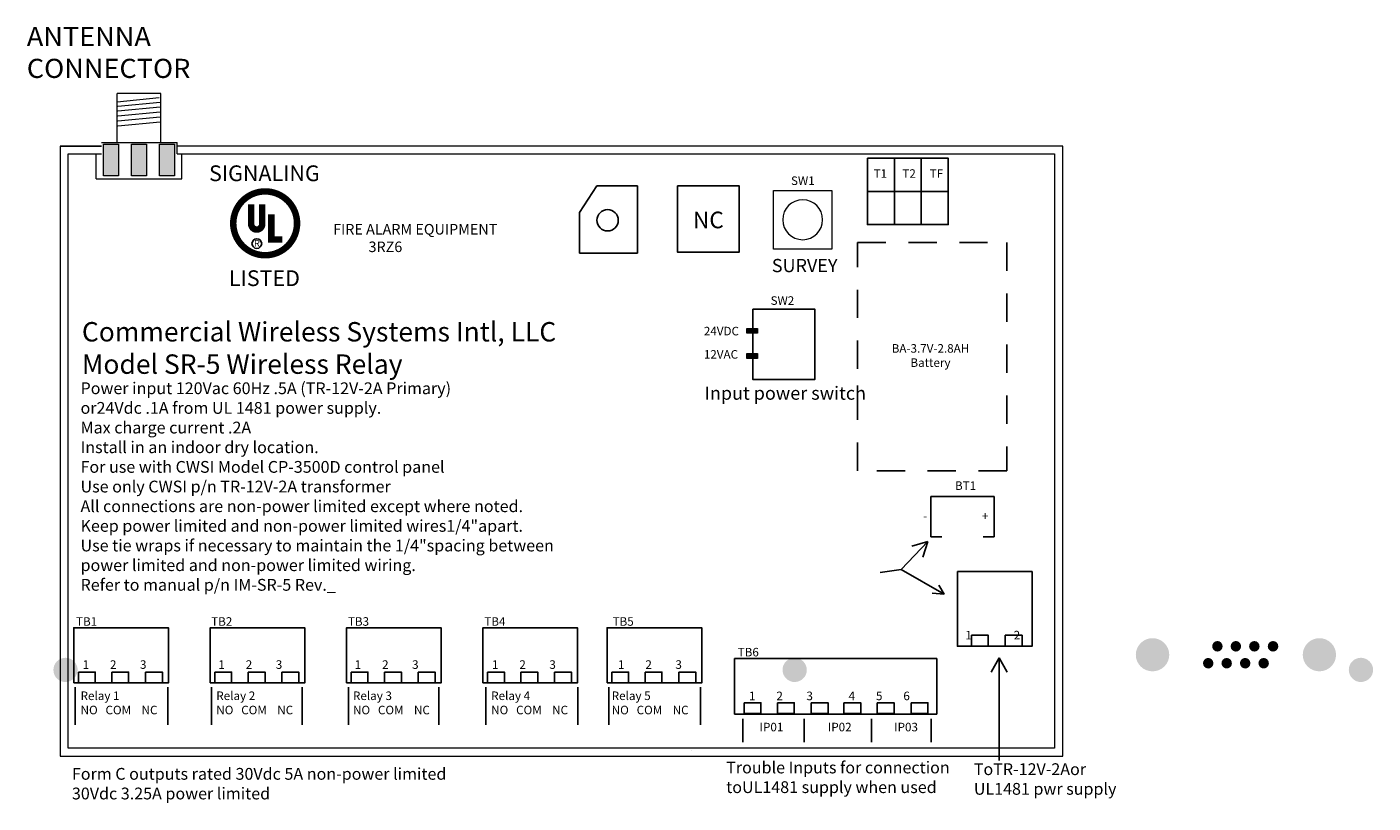
# Model space of a CAD drawing. Units: inches. Extents: x 1.23 to 7.17, y 4.83 to 8.26.
import ezdxf
from ezdxf.enums import TextEntityAlignment as Align

# ---------------------------------------------------------------- set-up
doc = ezdxf.new("R2010")
doc.units = ezdxf.units.IN
doc.header["$MEASUREMENT"] = 0
doc.linetypes.add('HIDDEN', pattern=[0.375, 0.25, -0.125])
doc.layers.add('Layer 1', color=7, linetype='Continuous')
doc.styles.add('Notes', font='arial.ttf', dxfattribs={"height": 0.125})
doc.styles.get("Standard").update_dxf_attribs({"font": 'arial.ttf'})

msp = doc.modelspace()

# ---------------------------------------------------------------- hatches: boundary and pattern name
at = {"layer": 'Layer 1'}
h = msp.add_hatch(color=7, dxfattribs=at)
h.dxf.hatch_style = 2
h.paths.add_polyline_path([(1.6299, 7.7394), (1.6299, 7.5997), (1.5645, 7.5997), (1.5645, 7.7394)])
h = msp.add_hatch(color=7, dxfattribs=at)
h.dxf.hatch_style = 2
h.paths.add_polyline_path([(1.754, 7.7394), (1.754, 7.5997), (1.688, 7.5997), (1.688, 7.7394)])
h = msp.add_hatch(color=7, dxfattribs=at)
h.dxf.hatch_style = 2
h.paths.add_polyline_path([(1.8774, 7.7394), (1.8774, 7.5997), (1.8121, 7.5997), (1.8121, 7.7394)])
h = msp.add_hatch(color=7, dxfattribs=at)
h.dxf.hatch_style = 2
h.paths.add_polyline_path([(4.4515, 6.9042), (4.4048, 6.9042), (4.4048, 6.9251), (4.4515, 6.9251)])
h = msp.add_hatch(color=7, dxfattribs=at)
h.dxf.hatch_style = 2
h.paths.add_polyline_path([(4.4515, 6.7933), (4.4048, 6.7933), (4.4048, 6.8143), (4.4515, 6.8143)])
h = msp.add_hatch(color=7, dxfattribs=at)
edge = h.paths.add_edge_path()
edge.add_spline(control_points=[(6.2706, 5.484), (6.2706, 5.5245), (6.2376, 5.5576), (6.1965, 5.5576), (6.1559, 5.5576), (6.1229, 5.5245), (6.1229, 5.484), (6.1229, 5.4441), (6.1559, 5.4111), (6.1965, 5.4111), (6.2376, 5.4111), (6.2706, 5.4441), (6.2706, 5.484)], knot_values=[0, 0, 0, 0, 0.013889, 0.013889, 0.013889, 0.027778, 0.027778, 0.027778, 0.041667, 0.041667, 0.041667, 0.055556, 0.055556, 0.055556, 0.055556], degree=3, periodic=0)
edge.add_line((6.2706, 5.484), (6.2706, 5.484))
h = msp.add_hatch(color=7, dxfattribs=at)
edge = h.paths.add_edge_path()
edge.add_spline(control_points=[(6.5062, 5.5214), (6.5062, 5.5345), (6.4962, 5.5451), (6.4831, 5.5451), (6.4706, 5.5451), (6.4601, 5.5345), (6.4601, 5.5214), (6.4601, 5.509), (6.4706, 5.4984), (6.4831, 5.4984), (6.4962, 5.4984), (6.5062, 5.509), (6.5062, 5.5214)], knot_values=[0, 0, 0, 0, 0.013889, 0.013889, 0.013889, 0.027778, 0.027778, 0.027778, 0.041667, 0.041667, 0.041667, 0.055556, 0.055556, 0.055556, 0.055556], degree=3, periodic=0)
edge.add_line((6.5062, 5.5214), (6.5062, 5.5214))
h = msp.add_hatch(color=7, dxfattribs=at)
edge = h.paths.add_edge_path()
edge.add_spline(control_points=[(6.5878, 5.5214), (6.5878, 5.5345), (6.5778, 5.5451), (6.5647, 5.5451), (6.5517, 5.5451), (6.5417, 5.5345), (6.5417, 5.5214), (6.5417, 5.509), (6.5517, 5.4984), (6.5647, 5.4984), (6.5778, 5.4984), (6.5878, 5.509), (6.5878, 5.5214)], knot_values=[0, 0, 0, 0, 0.013889, 0.013889, 0.013889, 0.027778, 0.027778, 0.027778, 0.041667, 0.041667, 0.041667, 0.055556, 0.055556, 0.055556, 0.055556], degree=3, periodic=0)
edge.add_line((6.5878, 5.5214), (6.5878, 5.5214))
h = msp.add_hatch(color=7, dxfattribs=at)
edge = h.paths.add_edge_path()
edge.add_spline(control_points=[(6.6694, 5.5214), (6.6694, 5.5345), (6.6595, 5.5451), (6.6464, 5.5451), (6.6333, 5.5451), (6.6233, 5.5345), (6.6233, 5.5214), (6.6233, 5.509), (6.6333, 5.4984), (6.6464, 5.4984), (6.6595, 5.4984), (6.6694, 5.509), (6.6694, 5.5214)], knot_values=[0, 0, 0, 0, 0.013889, 0.013889, 0.013889, 0.027778, 0.027778, 0.027778, 0.041667, 0.041667, 0.041667, 0.055556, 0.055556, 0.055556, 0.055556], degree=3, periodic=0)
edge.add_line((6.6694, 5.5214), (6.6694, 5.5214))
h = msp.add_hatch(color=7, dxfattribs=at)
edge = h.paths.add_edge_path()
edge.add_spline(control_points=[(6.7523, 5.5214), (6.7523, 5.5345), (6.7418, 5.5451), (6.7286, 5.5451), (6.7162, 5.5451), (6.7056, 5.5345), (6.7056, 5.5214), (6.7056, 5.509), (6.7162, 5.4984), (6.7286, 5.4984), (6.7418, 5.4984), (6.7523, 5.509), (6.7523, 5.5214)], knot_values=[0, 0, 0, 0, 0.013889, 0.013889, 0.013889, 0.027778, 0.027778, 0.027778, 0.041667, 0.041667, 0.041667, 0.055556, 0.055556, 0.055556, 0.055556], degree=3, periodic=0)
edge.add_line((6.7523, 5.5214), (6.7523, 5.5214))
h = msp.add_hatch(color=7, dxfattribs=at)
edge = h.paths.add_edge_path()
edge.add_spline(control_points=[(7.0072, 5.484), (7.0072, 5.5245), (6.9741, 5.5576), (6.9337, 5.5576), (6.8932, 5.5576), (6.8601, 5.5245), (6.8601, 5.484), (6.8601, 5.4441), (6.8932, 5.4111), (6.9337, 5.4111), (6.9741, 5.4111), (7.0072, 5.4441), (7.0072, 5.484)], knot_values=[0, 0, 0, 0, 0.013889, 0.013889, 0.013889, 0.027778, 0.027778, 0.027778, 0.041667, 0.041667, 0.041667, 0.055556, 0.055556, 0.055556, 0.055556], degree=3, periodic=0)
edge.add_line((7.0072, 5.484), (7.0072, 5.484))
h = msp.add_hatch(color=7, dxfattribs=at)
h.dxf.hatch_style = 2
edge = h.paths.add_edge_path()
edge.add_spline(control_points=[(1.45, 5.4174), (1.45, 5.4167), (1.45, 5.4167), (1.45, 5.4174), (1.45, 5.4317), (1.4444, 5.4448), (1.4345, 5.4548), (1.4245, 5.4647), (1.4108, 5.471), (1.3964, 5.471), (1.3971, 5.471), (1.3971, 5.471), (1.3964, 5.471), (1.3821, 5.471), (1.3684, 5.4653), (1.3584, 5.4554), (1.3485, 5.4454), (1.3429, 5.4317), (1.3429, 5.4174), (1.3429, 5.4167), (1.3429, 5.4167), (1.3429, 5.4174), (1.3429, 5.403), (1.3485, 5.3893), (1.3584, 5.3794), (1.3684, 5.3694), (1.3821, 5.3638), (1.3964, 5.3638), (1.3971, 5.3638), (1.3971, 5.3638), (1.3964, 5.3638), (1.4108, 5.3644), (1.4239, 5.37), (1.4338, 5.38), (1.4438, 5.3893), (1.4494, 5.403), (1.45, 5.4174)], knot_values=[0, 0, 0, 0, 0.013889, 0.013889, 0.013889, 0.027778, 0.027778, 0.027778, 0.041667, 0.041667, 0.041667, 0.055556, 0.055556, 0.055556, 0.069444, 0.069444, 0.069444, 0.083333, 0.083333, 0.083333, 0.097222, 0.097222, 0.097222, 0.111111, 0.111111, 0.111111, 0.125, 0.125, 0.125, 0.138889, 0.138889, 0.138889, 0.152778, 0.152778, 0.152778, 0.166667, 0.166667, 0.166667, 0.166667], degree=3, periodic=0)
edge.add_line((1.45, 5.4174), (1.45, 5.4174))
edge = h.paths.add_edge_path()
edge.add_spline(control_points=[(7.1707, 5.4174), (7.1707, 5.4167), (7.1707, 5.4167), (7.1707, 5.4174), (7.1707, 5.4317), (7.1651, 5.4448), (7.1551, 5.4548), (7.1452, 5.4647), (7.1314, 5.471), (7.1177, 5.471), (7.1183, 5.471), (7.1183, 5.471), (7.1171, 5.471), (7.1027, 5.471), (7.089, 5.4653), (7.0791, 5.4554), (7.0691, 5.4454), (7.0635, 5.4317), (7.0635, 5.4174), (7.0635, 5.4167), (7.0635, 5.4167), (7.0635, 5.4174), (7.0635, 5.403), (7.0691, 5.3893), (7.0797, 5.3794), (7.0897, 5.3694), (7.1027, 5.3638), (7.1171, 5.3638), (7.1177, 5.3638), (7.1183, 5.3638), (7.1171, 5.3638), (7.1314, 5.3644), (7.1452, 5.37), (7.1551, 5.38), (7.1651, 5.3893), (7.1707, 5.403), (7.1707, 5.4174)], knot_values=[0, 0, 0, 0, 0.013889, 0.013889, 0.013889, 0.027778, 0.027778, 0.027778, 0.041667, 0.041667, 0.041667, 0.055556, 0.055556, 0.055556, 0.069444, 0.069444, 0.069444, 0.083333, 0.083333, 0.083333, 0.097222, 0.097222, 0.097222, 0.111111, 0.111111, 0.111111, 0.125, 0.125, 0.125, 0.138889, 0.138889, 0.138889, 0.152778, 0.152778, 0.152778, 0.166667, 0.166667, 0.166667, 0.166667], degree=3, periodic=0)
edge.add_line((7.1707, 5.4174), (7.1707, 5.4174))
edge = h.paths.add_edge_path()
edge.add_spline(control_points=[(4.6699, 5.4174), (4.6699, 5.4167), (4.6699, 5.4167), (4.6699, 5.4174), (4.6699, 5.4317), (4.6643, 5.4448), (4.6544, 5.4548), (4.6444, 5.4647), (4.6313, 5.471), (4.6169, 5.471), (4.6176, 5.471), (4.6176, 5.471), (4.6163, 5.471), (4.602, 5.471), (4.5889, 5.4653), (4.5783, 5.4554), (4.5684, 5.4454), (4.5627, 5.4317), (4.5627, 5.4174), (4.5627, 5.4167), (4.5627, 5.4167), (4.5627, 5.4174), (4.5627, 5.403), (4.569, 5.3893), (4.5789, 5.3794), (4.5889, 5.3694), (4.6026, 5.3638), (4.6163, 5.3638), (4.6176, 5.3638), (4.6176, 5.3638), (4.6169, 5.3638), (4.6306, 5.3644), (4.6444, 5.37), (4.6544, 5.38), (4.6643, 5.3893), (4.6699, 5.403), (4.6699, 5.4174)], knot_values=[0, 0, 0, 0, 0.013889, 0.013889, 0.013889, 0.027778, 0.027778, 0.027778, 0.041667, 0.041667, 0.041667, 0.055556, 0.055556, 0.055556, 0.069444, 0.069444, 0.069444, 0.083333, 0.083333, 0.083333, 0.097222, 0.097222, 0.097222, 0.111111, 0.111111, 0.111111, 0.125, 0.125, 0.125, 0.138889, 0.138889, 0.138889, 0.152778, 0.152778, 0.152778, 0.166667, 0.166667, 0.166667, 0.166667], degree=3, periodic=0)
edge.add_line((4.6699, 5.4174), (4.6699, 5.4174))
h = msp.add_hatch(color=7, dxfattribs=at)
edge = h.paths.add_edge_path()
edge.add_spline(control_points=[(6.4657, 5.4466), (6.4657, 5.4597), (6.4557, 5.4703), (6.4426, 5.4703), (6.4301, 5.4703), (6.4195, 5.4597), (6.4195, 5.4473), (6.4195, 5.4342), (6.4301, 5.4236), (6.4426, 5.4236), (6.4557, 5.4236), (6.4657, 5.4342), (6.4657, 5.4466)], knot_values=[0, 0, 0, 0, 0.013889, 0.013889, 0.013889, 0.027778, 0.027778, 0.027778, 0.041667, 0.041667, 0.041667, 0.055556, 0.055556, 0.055556, 0.055556], degree=3, periodic=0)
edge.add_line((6.4657, 5.4466), (6.4657, 5.4466))
h = msp.add_hatch(color=7, dxfattribs=at)
edge = h.paths.add_edge_path()
edge.add_spline(control_points=[(6.5473, 5.4466), (6.5473, 5.4597), (6.5374, 5.4703), (6.5243, 5.4703), (6.5118, 5.4703), (6.5012, 5.4597), (6.5012, 5.4473), (6.5012, 5.4342), (6.5118, 5.4236), (6.5243, 5.4236), (6.5374, 5.4236), (6.5473, 5.4342), (6.5473, 5.4466)], knot_values=[0, 0, 0, 0, 0.013889, 0.013889, 0.013889, 0.027778, 0.027778, 0.027778, 0.041667, 0.041667, 0.041667, 0.055556, 0.055556, 0.055556, 0.055556], degree=3, periodic=0)
edge.add_line((6.5473, 5.4466), (6.5473, 5.4466))
h = msp.add_hatch(color=7, dxfattribs=at)
edge = h.paths.add_edge_path()
edge.add_spline(control_points=[(6.6289, 5.4466), (6.6289, 5.4597), (6.619, 5.4703), (6.6058, 5.4703), (6.5934, 5.4703), (6.5828, 5.4597), (6.5828, 5.4473), (6.5828, 5.4342), (6.5934, 5.4236), (6.6058, 5.4236), (6.619, 5.4236), (6.6289, 5.4342), (6.6289, 5.4466)], knot_values=[0, 0, 0, 0, 0.013889, 0.013889, 0.013889, 0.027778, 0.027778, 0.027778, 0.041667, 0.041667, 0.041667, 0.055556, 0.055556, 0.055556, 0.055556], degree=3, periodic=0)
edge.add_line((6.6289, 5.4466), (6.6289, 5.4466))
h = msp.add_hatch(color=7, dxfattribs=at)
edge = h.paths.add_edge_path()
edge.add_spline(control_points=[(6.7106, 5.4466), (6.7106, 5.4597), (6.7006, 5.4703), (6.6875, 5.4703), (6.6751, 5.4703), (6.6644, 5.4597), (6.6644, 5.4473), (6.6644, 5.4342), (6.6751, 5.4236), (6.6875, 5.4236), (6.7006, 5.4236), (6.7106, 5.4342), (6.7106, 5.4466)], knot_values=[0, 0, 0, 0, 0.013889, 0.013889, 0.013889, 0.027778, 0.027778, 0.027778, 0.041667, 0.041667, 0.041667, 0.055556, 0.055556, 0.055556, 0.055556], degree=3, periodic=0)
edge.add_line((6.7106, 5.4466), (6.7106, 5.4466))

# ---------------------------------------------------------------- linework, layer by layer
for p, q in [((1.3721, 7.7311), (1.5555, 7.7311)), ((3.666, 7.4375), (3.743, 7.5557)), ((3.9218, 7.5557), (3.743, 7.5557)), ((3.9218, 7.2587), (3.9218, 7.5557)), ((3.666, 7.2587), (3.666, 7.4375)), ((3.9218, 7.2587), (3.666, 7.2587)), ((5.2179, 6.1827), (5.4974, 6.1827)), ((5.2179, 6.1827), (5.2179, 6.0059)), ((5.4974, 6.1827), (5.4974, 6.0059)), ((5.2661, 6.0059), (5.2179, 6.0059)), ((5.4974, 6.0059), (5.4492, 6.0059)), ((5.2046, 5.9843), (5.0874, 5.8611)), ((5.2046, 5.9843), (5.1333, 5.9636)), ((5.2046, 5.9843), (5.1829, 5.915)), ((5.0874, 5.8611), (4.9934, 5.8477)), ((5.0874, 5.8611), (5.2765, 5.7522)), ((5.2765, 5.7522), (5.2537, 5.7924)), ((5.2765, 5.7522), (5.2238, 5.7567)), ((5.5195, 5.4708), (5.4836, 5.4078)), ((5.5195, 5.4708), (5.5195, 5.0174)), ((5.5195, 5.4708), (5.5554, 5.4078)), ((1.4391, 5.3415), (1.4391, 5.175)), ((1.848, 5.3415), (1.848, 5.175)), ((2.0406, 5.3415), (2.0406, 5.175)), ((2.4409, 5.3415), (2.4409, 5.175)), ((2.6465, 5.3415), (2.6465, 5.175)), ((3.0446, 5.3415), (3.0446, 5.175)), ((3.2523, 5.3415), (3.2523, 5.175)), ((3.6591, 5.3415), (3.6591, 5.175)), ((3.7954, 5.3415), (3.7954, 5.175)), ((4.2, 5.3415), (4.2, 5.175)), ((4.3877, 5.2008), (4.3877, 5.0977)), ((4.6581, 5.2008), (4.6581, 5.0977)), ((4.9552, 5.2008), (4.9552, 5.0977)), ((5.2193, 5.2008), (5.2193, 5.0977))]:
    msp.add_line(p, q)
for points in [[(4.9373, 7.6769), (5.0565, 7.6769), (5.0565, 7.5304), (4.9373, 7.5304)], [(5.0565, 7.6769), (5.1757, 7.6769), (5.1757, 7.5304), (5.0565, 7.5304)], [(5.1757, 7.6769), (5.2949, 7.6769), (5.2949, 7.5304), (5.1757, 7.5304)], [(4.0994, 7.5557), (4.3708, 7.5557), (4.3708, 7.2618), (4.0994, 7.2618)], [(4.9373, 7.5304), (5.0565, 7.5304), (5.0565, 7.3839), (4.9373, 7.3839)], [(5.0565, 7.5304), (5.1757, 7.5304), (5.1757, 7.3839), (5.0565, 7.3839)], [(5.1757, 7.5304), (5.2949, 7.5304), (5.2949, 7.3839), (5.1757, 7.3839)], [(4.4319, 7.0109), (4.705, 7.0109), (4.705, 6.6995), (4.4319, 6.6995)], [(5.3349, 5.8515), (5.6648, 5.8515), (5.6648, 5.5219), (5.3349, 5.5219)], [(1.4329, 5.3598), (1.8504, 5.3598), (1.8504, 5.6034), (1.4329, 5.6034)], [(2.0352, 5.3598), (2.4527, 5.3598), (2.4527, 5.6034), (2.0352, 5.6034)], [(2.6374, 5.3598), (3.0549, 5.3598), (3.0549, 5.6034), (2.6374, 5.6034)], [(3.2397, 5.3598), (3.6572, 5.3598), (3.6572, 5.6034), (3.2397, 5.6034)], [(3.7882, 5.3598), (4.2057, 5.3598), (4.2057, 5.6034), (3.7882, 5.6034)], [(5.397, 5.5704), (5.4715, 5.5704), (5.4715, 5.5223), (5.397, 5.5223)], [(5.546, 5.5704), (5.6205, 5.5704), (5.6205, 5.5223), (5.546, 5.5223)], [(4.3509, 5.4675), (5.2436, 5.4675), (5.2436, 5.2222), (4.3509, 5.2222)], [(1.4531, 5.4079), (1.5276, 5.4079), (1.5276, 5.3598), (1.4531, 5.3598)], [(1.6005, 5.4079), (1.675, 5.4079), (1.675, 5.3598), (1.6005, 5.3598)], [(1.7495, 5.4079), (1.824, 5.4079), (1.824, 5.3598), (1.7495, 5.3598)], [(2.0553, 5.4079), (2.1298, 5.4079), (2.1298, 5.3598), (2.0553, 5.3598)], [(2.2028, 5.4079), (2.2773, 5.4079), (2.2773, 5.3598), (2.2028, 5.3598)], [(2.3518, 5.4079), (2.4263, 5.4079), (2.4263, 5.3598), (2.3518, 5.3598)], [(2.6576, 5.4079), (2.7321, 5.4079), (2.7321, 5.3598), (2.6576, 5.3598)], [(2.8051, 5.4079), (2.8796, 5.4079), (2.8796, 5.3598), (2.8051, 5.3598)], [(2.9541, 5.4079), (3.0286, 5.4079), (3.0286, 5.3598), (2.9541, 5.3598)], [(3.2599, 5.4079), (3.3344, 5.4079), (3.3344, 5.3598), (3.2599, 5.3598)], [(3.4073, 5.4079), (3.4818, 5.4079), (3.4818, 5.3598), (3.4073, 5.3598)], [(3.5563, 5.4079), (3.6308, 5.4079), (3.6308, 5.3598), (3.5563, 5.3598)], [(3.8083, 5.4079), (3.8828, 5.4079), (3.8828, 5.3598), (3.8083, 5.3598)], [(3.9558, 5.4079), (4.0303, 5.4079), (4.0303, 5.3598), (3.9558, 5.3598)], [(4.1048, 5.4079), (4.1793, 5.4079), (4.1793, 5.3598), (4.1048, 5.3598)], [(4.3928, 5.2727), (4.4673, 5.2727), (4.4673, 5.2247), (4.3928, 5.2247)], [(4.5403, 5.2727), (4.6148, 5.2727), (4.6148, 5.2247), (4.5403, 5.2247)], [(4.6893, 5.2727), (4.7638, 5.2727), (4.7638, 5.2247), (4.6893, 5.2247)], [(4.8336, 5.2727), (4.9081, 5.2727), (4.9081, 5.2247), (4.8336, 5.2247)], [(4.9811, 5.2727), (5.0556, 5.2727), (5.0556, 5.2247), (4.9811, 5.2247)], [(5.1301, 5.2727), (5.2046, 5.2727), (5.2046, 5.2247), (5.1301, 5.2247)]]:
    msp.add_lwpolyline(points, close=True)
at = {"linetype": 'Continuous', "const_width": 0.0286}
msp.add_lwpolyline([(2.137, 7.3898, 1), (2.4189, 7.3898, 1)], format="xyb", close=True, dxfattribs=at)
for points in [[(2.2164, 7.4733), (2.2164, 7.3865)], [(2.265, 7.4733), (2.265, 7.3865)], [(2.305, 7.4289), (2.305, 7.3188), (2.3544, 7.3188)]]:
    msp.add_lwpolyline(points, dxfattribs=at)
msp.add_lwpolyline([(2.2164, 7.3865, 1), (2.265, 7.3865)], format="xyb", dxfattribs=at)
at = {"linetype": 'HIDDEN', "ltscale": 0.5}
msp.add_lwpolyline([(4.8936, 7.3046), (5.5536, 7.3046), (5.5536, 6.2967), (4.8936, 6.2967)], close=True, dxfattribs=at)
msp.add_circle((3.7901, 7.4032), 0.0472)
at = {"linetype": 'Continuous'}
msp.add_circle((2.2412, 7.3004), 0.0214, dxfattribs=at)
at = {"layer": 'Layer 1', "color": 7, "lineweight": 0}
for p, q in [((4.5225, 7.2764), (4.5225, 7.535)), ((4.5225, 7.535), (4.7811, 7.535)), ((4.7811, 7.535), (4.7811, 7.2764)), ((4.7811, 7.2764), (4.5225, 7.2764)), ((4.4048, 6.9042), (4.4048, 6.9251)), ((4.4048, 6.9251), (4.4515, 6.9251)), ((4.4515, 6.9042), (4.4048, 6.9042)), ((4.4515, 6.9251), (4.4515, 6.9042)), ((4.4048, 6.7933), (4.4048, 6.8143)), ((4.4048, 6.8143), (4.4515, 6.8143)), ((4.4515, 6.7933), (4.4048, 6.7933)), ((4.4515, 6.8143), (4.4515, 6.7933))]:
    msp.add_line(p, q, dxfattribs=at)
for points in [[(1.6237, 7.7475), (1.6237, 7.963)], [(1.8175, 7.963), (1.6237, 7.963)], [(1.6237, 7.9271), (1.8103, 7.9451)], [(1.6273, 7.9069), (1.8139, 7.9248)], [(1.8175, 7.7475), (1.8175, 7.963)], [(1.6273, 7.8867), (1.8139, 7.9046)], [(1.6273, 7.8642), (1.8139, 7.8822)], [(1.6273, 7.8418), (1.8139, 7.8597)], [(1.6278, 7.8199), (1.8144, 7.8378)], [(1.3721, 7.7311), (1.3721, 5.0368), (5.8007, 5.0368), (5.8007, 7.7311), (1.8889, 7.7311)], [(1.5555, 7.7475), (1.8889, 7.7475)], [(1.6299, 7.7394), (1.6299, 7.5997), (1.5645, 7.5997), (1.5645, 7.7394), (1.6299, 7.7394)], [(1.754, 7.7394), (1.754, 7.5997), (1.688, 7.5997), (1.688, 7.7394), (1.754, 7.7394)], [(1.8774, 7.7394), (1.8774, 7.5997), (1.8121, 7.5997), (1.8121, 7.7394), (1.8774, 7.7394)], [(1.8889, 7.6961), (1.8889, 7.7475)], [(1.4084, 7.6961), (1.5555, 7.6961)], [(1.8889, 7.6961), (5.7644, 7.6961), (5.7644, 5.0717), (1.4084, 5.0717), (1.4084, 7.6961)], [(1.5319, 7.5862), (1.5319, 7.6961)], [(1.9101, 7.5862), (1.9101, 7.6961)], [(1.5319, 7.5862), (1.9101, 7.5862)], [(4.162, 5.0624), (4.162, 5.0624)]]:
    msp.add_lwpolyline(points, dxfattribs=at)
msp.add_open_spline([(4.74, 7.4057), (4.74, 7.357), (4.7005, 7.3175), (4.6518, 7.3175), (4.6031, 7.3175), (4.5637, 7.357), (4.5637, 7.4057), (4.5637, 7.4544), (4.6031, 7.4938), (4.6518, 7.4938), (4.7005, 7.4938), (4.74, 7.4544), (4.74, 7.4057)], degree=3, knots=[0, 0, 0, 0, 1, 1, 1, 2, 2, 2, 3, 3, 3, 4, 4, 4, 4], dxfattribs=at)

# ---------------------------------------------------------------- texts
msp.add_text('R', height=0.0297).set_placement((2.2418, 7.2864), align=Align.CENTER)
at = {"style": 'Notes'}
for s, insert, char_height, width, attachment_point in [('{\\fVrinda|b0|i0|c0|p34;SIGNALING\\P\\P\\P\\PLISTED}', (2.2746, 7.3792), 0.069497, 0.458954, 5), ('T1', (4.9647, 7.6286), 0.03778, 0.21744, 1), ('T2', (5.092, 7.6286), 0.03778, 0.21744, 1), ('TF', (5.2128, 7.6286), 0.03778, 0.21744, 1), ('SW1', (4.6001, 7.5969), 0.03778, 0.21744, 1), ('NC', (4.167, 7.4415), 0.07345, 0.214476, 1), ('{\\f@Arial Unicode MS|b0|i0|c0|p34;\\H0.8333x;FIRE ALARM EQUIPMENT\\P           3RZ6}', (2.5781, 7.3869), 0.055842, 0.883559, 1), ('SW2', (4.5099, 7.0676), 0.03778, 0.21744, 1), ('{\\f@Arial Unicode MS|b0|i0|c0|p34;Commercial Wireless Systems Intl, LLC\\PModel SR-5 Wireless Relay}', (1.4686, 6.9537), 0.085727, 3.492845, 1), ('24VDC', (4.2153, 6.9327), 0.03778, 0.21744, 1), ('BA-3.7V-2.8AH\\PBattery', (5.2161, 6.8563), 0.037778, 0.556897, 2), ('12VAC', (4.2153, 6.8299), 0.03778, 0.21744, 1), ('{\\f@Arial Unicode MS|b0|i0|c0|p34;\\H0.8333x;Power input 120Vac 60Hz .5A (TR-12V-2A Primary)\\Por24Vdc .1A from UL 1481 power supply.\\PMax charge current .2A\\PInstall in an indoor dry location.\\PFor use with CWSI Model CP-3500D control panel\\PUse only CWSI p/n TR-12V-2A transformer\\PAll connections are non-power limited except where noted.\\PKeep power limited and non-power limited wires1/4"apart.\\PUse tie wraps if necessary to maintain the 1/4"spacing between\\Ppower limited and non-power limited wiring.\\PRefer to manual p/n IM-SR-5 Rev._}', (1.4627, 6.6874), 0.0625, 2.242512, 1), ('BT1', (5.3244, 6.2502), 0.03778, 0.21744, 1), ('-                     +', (5.1832, 6.1158), 0.037778, 0.507649, 1), ('TB1', (1.4429, 5.6502), 0.03778, 0.2338, 1), ('TB2', (2.0396, 5.6502), 0.03778, 0.2338, 1), ('TB3', (2.6434, 5.6502), 0.03778, 0.2338, 1), ('TB4', (3.2459, 5.6502), 0.03778, 0.2338, 1), ('TB5', (3.8122, 5.6502), 0.03778, 0.2338, 1), ('1                2', (5.3703, 5.5899), 0.037778, 0.44429, 1), ('TB6', (4.3648, 5.5148), 0.03778, 0.2338, 1), ('1        2         3', (1.4718, 5.4599), 0.037778, 0.463178, 1), ('1        2         3', (2.0715, 5.4599), 0.037778, 0.463178, 1), ('1        2         3', (2.6735, 5.4599), 0.037778, 0.463178, 1), ('1        2         3', (3.2796, 5.4599), 0.037778, 0.463178, 1), ('1        2         3', (3.8362, 5.4599), 0.037778, 0.463178, 1), ('Relay 1\\PNO   COM    NC', (1.4629, 5.3221), 0.037778, 0.569074, 1), ('Relay 2\\PNO   COM    NC', (2.0622, 5.3221), 0.037778, 0.569074, 1), ('Relay 3\\PNO   COM    NC', (2.6659, 5.3221), 0.037778, 0.569074, 1), ('Relay 4\\PNO   COM    NC', (3.2761, 5.3221), 0.037778, 0.569074, 1), ('Relay 5\\PNO   COM    NC', (3.8084, 5.3221), 0.037778, 0.569074, 1), ('1        2         3', (4.4148, 5.3215), 0.037778, 1.015415, 1), ('4        5        6', (4.8544, 5.3215), 0.037778, 1.015415, 1), ('IP01', (4.4614, 5.1839), 0.03778, 0.170106, 1), ('IP02', (4.7629, 5.1839), 0.03778, 0.170106, 1), ('IP03', (5.0558, 5.1839), 0.03778, 0.170106, 1), ('{\\f@Arial Unicode MS|b0|i0|c0|p34;\\H0.8333x;Trouble Inputs for connection\\PtoUL1481 supply when used}', (4.314, 5.0125), 0.0625, 1.130796, 1), ('{\\f@Arial Unicode MS|b0|i0|c0|p34;\\H0.8333x;ToTR-12V-2Aor\\PUL1481 pwr supply}', (5.4076, 5.005), 0.0625, 0.913718, 1), ('{\\f@Arial Unicode MS|b0|i0|c0|p34;\\H0.8333x;Form C outputs rated 30Vdc 5A non-power limited\\P30Vdc 3.25A power limited}', (1.4246, 4.9844), 0.0625, 2.511033, 1)]:
    msp.add_mtext(s, dxfattribs=dict(at, insert=insert, char_height=char_height, width=width, attachment_point=attachment_point))
at = {"layer": 'Layer 1', "color": 7}
for s, height, p in [('SURVEY', 0.05827, (4.5155, 7.1742)), ('Input power switch', 0.058273, (4.2186, 6.6107))]:
    msp.add_text(s, height=height, dxfattribs=at).set_placement(p)
at = {"layer": 'Layer 1', "color": 7, "attachment_point": 7}
for s, insert, char_height in [('{\\W1.039;ANTENNA  CONNECTOR }', (1.2254, 8.0319), 0.08451), ('\\fMyriad Roman|b0|i0|c0|p34;\\W1;        ', (4.6034, 5.8682), 0.08475), ('\\fArial|b0|i0|c0|p34;\\W1; ', (2.6544, 5.5398), 0.056525)]:
    msp.add_mtext(s, dxfattribs=dict(at, insert=insert, char_height=char_height))

doc.saveas('drawing.dxf')
